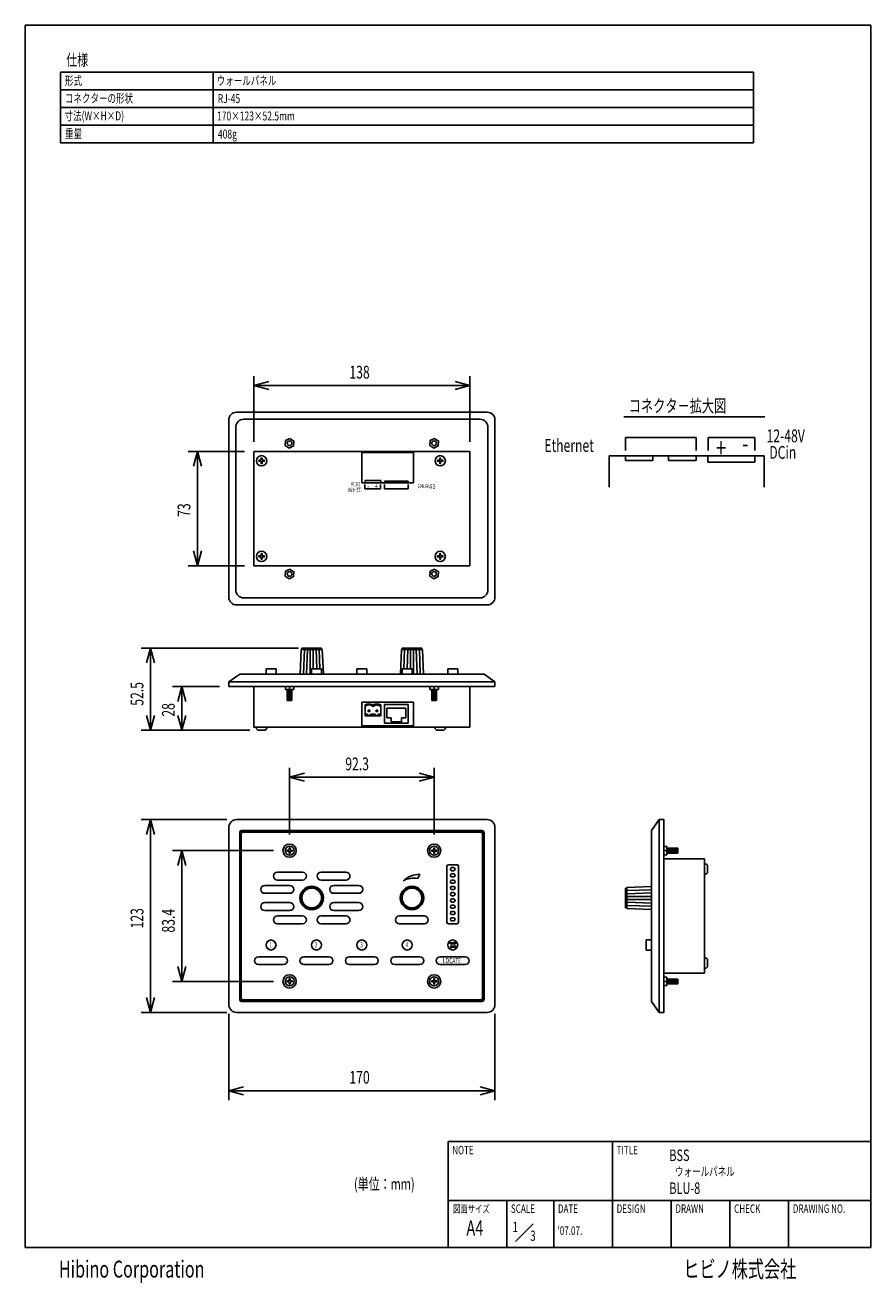
# Model space of a CAD drawing. Extents: x 30 to 570, y 7 to 810.
import ezdxf
from ezdxf.enums import TextEntityAlignment as Align

# ---------------------------------------------------------------- set-up
doc = ezdxf.new("R2010")
doc.units = 0
doc.header["$LTSCALE"] = 15.24
for name, color, linetype in [('DATA', 7, 'CONTINUOUS'), ('DIMNSIONS', 7, 'CONTINUOUS'), ('HIBINO-BASE', 7, 'CONTINUOUS'), ('SPEC', 7, 'CONTINUOUS')]:
    doc.layers.add(name, color=color, linetype=linetype)
doc.styles.get("Standard").update_dxf_attribs({"font": 'txt', "bigfont": 'BIGFONT.SHX'})

msp = doc.modelspace()

# ---------------------------------------------------------------- linework, layer by layer
at = {"layer": 'DATA', "color": 7, "linetype": 'CONTINUOUS'}
for p, q in [((165, 563), (325, 563)), ((160, 445), (160, 558)), ((169.5, 558.5), (320.5, 558.5)), ((330, 558), (330, 445)), ((412.34, 560), (502.34, 560)), ((164.5, 449.5), (164.5, 553.5)), ((325.5, 553.5), (325.5, 449.5)), ((458.38, 546.96), (413.38, 546.96)), ((413.38, 538.48), (413.38, 546.96)), ((458.38, 538.48), (458.38, 546.96)), ((495.88, 546.96), (466.03, 546.96)), ((466.03, 538.48), (466.03, 546.96)), ((495.88, 538.48), (495.88, 546.96)), ((176, 465), (176, 538)), ((176, 538), (314, 538)), ((245, 538), (245, 518)), ((278, 518), (278, 538)), ((314, 465), (314, 538)), ((245, 537.2), (278, 537.2)), ((402.88, 535.2), (402.88, 515.18)), ((501.88, 535.2), (402.88, 535.2)), ((413.38, 532.2), (413.38, 535.2)), ((430.88, 532.2), (413.38, 532.2)), ((430.88, 532.2), (430.88, 535.2)), ((440.88, 535.2), (440.88, 532.2)), ((458.38, 532.2), (440.88, 532.2)), ((458.38, 532.2), (458.38, 535.2)), ((465.8, 531.2), (465.8, 535.2)), ((495.86, 531.2), (465.8, 531.2)), ((495.86, 531.2), (495.86, 535.2)), ((501.88, 515.18), (501.88, 535.2)), ((245, 518), (278, 518)), ((247, 516.91), (247, 514.08)), ((247, 514.08), (256.95, 514.08)), ((247.01, 519.34), (257.03, 519.34)), ((247.01, 519.34), (247.01, 518)), ((256.95, 516.91), (256.95, 514.08)), ((257.03, 519.34), (257.03, 518)), ((259.5, 519), (274.5, 519)), ((259.5, 519), (259.5, 518)), ((259.5, 516.91), (259.5, 514.08)), ((259.5, 514.08), (274.5, 514.08)), ((274.5, 519), (274.5, 518)), ((274.5, 516.91), (274.5, 514.08)), ((314, 465), (176, 465)), ((320.5, 444.5), (169.5, 444.5)), ((325, 440), (165, 440)), ((206.35, 411.5), (205.6, 395.75)), ((206.35, 411.5), (219.65, 411.5)), ((206.7, 412.5), (219.3, 412.5)), ((206.7, 412.5), (206.7, 411.5)), ((207.72, 395.75), (208.27, 411.5)), ((210.27, 411.5), (209.72, 395.75)), ((212, 395.75), (212, 411.5)), ((214, 411.5), (214, 399.25)), ((216.16, 399.25), (215.73, 411.5)), ((217.73, 411.5), (218.16, 399.25)), ((219.3, 412.5), (219.3, 411.5)), ((220.44, 395.75), (219.65, 411.5)), ((270.35, 411.5), (269.6, 395.75)), ((270.35, 411.5), (283.65, 411.5)), ((270.7, 412.5), (283.3, 412.5)), ((270.7, 412.5), (270.7, 411.5)), ((271.84, 399.25), (272.27, 411.5)), ((274.27, 411.5), (273.84, 399.25)), ((276, 399.25), (276, 411.5)), ((278, 411.5), (278, 395.75)), ((280.28, 395.75), (279.73, 411.5)), ((281.73, 411.5), (282.28, 395.75)), ((283.3, 412.5), (283.3, 411.5)), ((284.44, 395.75), (283.65, 411.5)), ((160, 390.9), (167, 395.75)), ((167, 395.75), (323, 395.75)), ((183.8, 399.25), (190.2, 399.25)), ((183.8, 399.25), (183.8, 395.75)), ((190.2, 399.25), (190.2, 395.75)), ((212.8, 399.25), (219.2, 399.25)), ((212.8, 399.25), (212.8, 395.75)), ((219.2, 399.25), (219.2, 395.75)), ((241.8, 399.25), (248.2, 399.25)), ((241.8, 399.25), (241.8, 395.75)), ((248.2, 399.25), (248.2, 395.75)), ((270.8, 399.25), (277.2, 399.25)), ((270.8, 399.25), (270.8, 395.75)), ((277.2, 399.25), (277.2, 395.75)), ((299.8, 399.25), (306.2, 399.25)), ((299.8, 399.25), (299.8, 395.75)), ((306.2, 399.25), (306.2, 395.75)), ((330, 390.9), (323, 395.75)), ((160, 388), (160, 390.9)), ((160, 390.9), (330, 390.9)), ((160, 388), (330, 388)), ((176, 362), (176, 388)), ((196.15, 386), (196.15, 388)), ((196.15, 386), (201.55, 386)), ((197.35, 379), (197.35, 386)), ((197.35, 385.55), (199.3, 386)), ((197.35, 384.75), (200.35, 385.44)), ((198.85, 386), (198.85, 388)), ((200.35, 379), (200.35, 386)), ((201.55, 388), (201.55, 386)), ((288.45, 386), (288.45, 388)), ((288.45, 386), (293.85, 386)), ((289.65, 379), (289.65, 386)), ((289.65, 385.55), (291.6, 386)), ((289.65, 384.75), (292.65, 385.44)), ((291.15, 386), (291.15, 388)), ((292.65, 379), (292.65, 386)), ((293.85, 388), (293.85, 386)), ((314, 362), (314, 388)), ((330, 388), (330, 390.9)), ((197.35, 383.95), (200.35, 384.64)), ((197.35, 383.15), (200.35, 383.84)), ((197.35, 382.35), (200.35, 383.04)), ((197.35, 381.55), (200.35, 382.24)), ((197.35, 380.75), (200.35, 381.44)), ((197.35, 379.95), (200.35, 380.64)), ((197.35, 379.15), (200.35, 379.84)), ((197.35, 379), (200.35, 379)), ((245, 378), (278, 378)), ((245, 378), (245, 362)), ((278, 378), (278, 362)), ((289.65, 383.95), (292.65, 384.64)), ((289.65, 383.15), (292.65, 383.84)), ((289.65, 382.35), (292.65, 383.04)), ((289.65, 381.55), (292.65, 382.24)), ((289.65, 380.75), (292.65, 381.44)), ((289.65, 379.95), (292.65, 380.64)), ((289.65, 379.15), (292.65, 379.84)), ((289.65, 379), (292.65, 379)), ((247.01, 369.25), (247.01, 376.18)), ((247.03, 369.25), (247.01, 369.25)), ((247.03, 370.28), (248.54, 370.28)), ((257.03, 369.25), (247.03, 369.25)), ((257.03, 369.25), (247.03, 369.25)), ((248.54, 370.28), (248.54, 369.44)), ((248.54, 369.44), (250.51, 369.44)), ((250.51, 370.28), (253.54, 370.28)), ((250.51, 369.44), (250.51, 370.28)), ((253.54, 370.28), (253.54, 369.44)), ((253.54, 369.44), (255.51, 369.44)), ((255.51, 370.28), (257.03, 370.28)), ((255.51, 369.44), (255.51, 370.28)), ((257.03, 376.18), (257.03, 369.25)), ((259.5, 364.46), (259.5, 376.46)), ((259.5, 376.46), (274.5, 376.46)), ((261, 374.16), (273, 374.16)), ((261, 374.16), (261, 367.96)), ((273, 374.16), (273, 367.96)), ((274.5, 376.46), (274.5, 364.46)), ((176, 362), (314, 362)), ((177.7, 361.5), (177.7, 362)), ((184.3, 361.5), (184.3, 362.01)), ((245, 362.8), (278, 362.8)), ((274.5, 364.46), (259.5, 364.46)), ((263.7, 367.96), (261, 367.96)), ((263.7, 365.51), (263.7, 367.96)), ((263.7, 365.51), (270.3, 365.51)), ((270.3, 365.51), (270.3, 367.96)), ((270.3, 367.96), (273, 367.96)), ((291.7, 361.5), (291.7, 362)), ((298.3, 361.5), (298.3, 362.01)), ((179.2, 360), (182.8, 360)), ((293.2, 360), (296.8, 360)), ((160, 185), (160, 298)), ((165, 303), (325, 303)), ((330, 298), (330, 185)), ((430, 296), (434.85, 303)), ((434.85, 303), (434.85, 180)), ((434.85, 303), (437.75, 303)), ((437.75, 303), (437.75, 180)), ((167, 188.2), (167, 294.8)), ((167.5, 188.7), (167.5, 294.3)), ((168, 189.2), (168, 293.8)), ((168.2, 296), (321.8, 296)), ((168.7, 295.5), (321.3, 295.5)), ((169.2, 295), (320.8, 295)), ((322, 293.8), (322, 189.2)), ((322.5, 294.3), (322.5, 188.7)), ((323, 294.8), (323, 188.2)), ((430, 296), (430, 187)), ((197.1, 283.5), (198.55, 283.5)), ((197.1, 282.9), (197.1, 283.5)), ((198.55, 282.9), (197.1, 282.9)), ((198.55, 284.95), (199.15, 284.95)), ((198.55, 283.5), (198.55, 284.95)), ((198.55, 281.45), (198.55, 282.9)), ((199.15, 281.45), (198.55, 281.45)), ((199.15, 284.95), (199.15, 283.5)), ((199.15, 283.5), (200.6, 283.5)), ((199.15, 282.9), (199.15, 281.45)), ((200.6, 282.9), (199.15, 282.9)), ((200.6, 283.5), (200.6, 282.9)), ((289.4, 283.5), (290.85, 283.5)), ((289.4, 282.9), (289.4, 283.5)), ((290.85, 282.9), (289.4, 282.9)), ((290.85, 284.95), (291.45, 284.95)), ((290.85, 283.5), (290.85, 284.95)), ((290.85, 281.45), (290.85, 282.9)), ((291.45, 281.45), (290.85, 281.45)), ((291.45, 284.95), (291.45, 283.5)), ((291.45, 283.5), (292.9, 283.5)), ((291.45, 282.9), (291.45, 281.45)), ((292.9, 282.9), (291.45, 282.9)), ((292.9, 283.5), (292.9, 282.9)), ((437.75, 285.9), (439.75, 285.9)), ((439.75, 283.2), (437.75, 283.2)), ((439.75, 280.5), (439.75, 285.9)), ((446.75, 284.7), (439.75, 284.7)), ((440.2, 281.7), (439.75, 283.65)), ((446.75, 281.7), (439.75, 281.7)), ((441, 281.7), (440.31, 284.7)), ((441.8, 281.7), (441.11, 284.7)), ((442.6, 281.7), (441.91, 284.7)), ((443.4, 281.7), (442.71, 284.7)), ((444.2, 281.7), (443.51, 284.7)), ((445, 281.7), (444.31, 284.7)), ((445.8, 281.7), (445.11, 284.7)), ((446.6, 281.7), (445.91, 284.7)), ((446.75, 281.7), (446.75, 284.7)), ((299.25, 237.6), (299.25, 273.2)), ((300.25, 274.2), (305.75, 274.2)), ((306.75, 273.2), (306.75, 237.6)), ((439.75, 280.5), (437.75, 280.5)), ((463.75, 278), (437.75, 278)), ((464.25, 274.8), (463.74, 274.8)), ((463.75, 278), (463.75, 205)), ((465.75, 269.7), (465.75, 273.3)), ((207.09, 269.46), (191.09, 269.46)), ((218.91, 269.46), (234.91, 269.46)), ((280.73, 265.36), (281.98, 268.13)), ((302.5, 272.4), (303.5, 272.4)), ((303.5, 270.4), (302.5, 270.4)), ((302.5, 268.4), (303.5, 268.4)), ((303.5, 266.4), (302.5, 266.4)), ((464.25, 268.2), (463.75, 268.2)), ((198.96, 260.98), (182.96, 260.98)), ((207.09, 264.46), (191.09, 264.46)), ((218.91, 264.46), (234.91, 264.46)), ((227.04, 260.98), (243.04, 260.98)), ((302.5, 264.4), (303.5, 264.4)), ((303.5, 262.4), (302.5, 262.4)), ((302.5, 260.4), (303.5, 260.4)), ((303.5, 258.4), (302.5, 258.4)), ((413.26, 246.67), (413.26, 259.27)), ((413.26, 259.27), (414.26, 259.27)), ((430.01, 260.41), (414.26, 259.62)), ((414.26, 246.32), (414.26, 259.62)), ((414.26, 257.71), (430, 258.27)), ((198.96, 255.98), (182.96, 255.98)), ((198.96, 250.02), (182.96, 250.02)), ((227.04, 255.98), (243.04, 255.98)), ((227.04, 250.02), (243.04, 250.02)), ((302.5, 256.4), (303.5, 256.4)), ((303.5, 254.4), (302.5, 254.4)), ((302.5, 252.4), (303.5, 252.4)), ((303.5, 250.4), (302.5, 250.4)), ((414.26, 255.71), (430, 256.22)), ((414.26, 253.97), (430, 253.97)), ((430.01, 251.97), (414.26, 251.97)), ((414.26, 250.24), (430.01, 249.69)), ((198.96, 245.02), (182.96, 245.02)), ((207.09, 241.54), (191.09, 241.54)), ((218.91, 241.54), (234.91, 241.54)), ((227.04, 245.02), (243.04, 245.02)), ((268.91, 241.54), (284.91, 241.54)), ((302.5, 248.4), (303.5, 248.4)), ((303.5, 246.4), (302.5, 246.4)), ((302.5, 244.4), (303.5, 244.4)), ((303.5, 242.4), (302.5, 242.4)), ((413.26, 246.67), (414.26, 246.67)), ((430.01, 247.69), (414.26, 248.24)), ((414.26, 246.32), (430.01, 245.57)), ((207.09, 236.54), (191.09, 236.54)), ((218.91, 236.54), (234.91, 236.54)), ((268.91, 236.54), (284.91, 236.54)), ((305.75, 236.6), (300.25, 236.6)), ((302.5, 240.4), (303.5, 240.4)), ((303.5, 238.4), (302.5, 238.4)), ((303.9, 224.45), (303.9, 224.86)), ((304.95, 224.1), (303.9, 224.85)), ((426.5, 226.2), (430, 226.2)), ((426.5, 219.8), (426.5, 226.2)), ((301.38, 224.45), (303.9, 224.45)), ((301.38, 224.45), (301.38, 223.75)), ((303.9, 223.75), (301.38, 223.75)), ((301.38, 221.89), (302.43, 222.64)), ((302.43, 221.14), (301.38, 221.89)), ((302.43, 222.24), (302.43, 222.65)), ((304.95, 222.24), (302.43, 222.24)), ((302.43, 221.54), (304.95, 221.54)), ((302.43, 221.14), (302.43, 221.54)), ((303.9, 223.35), (304.95, 224.1)), ((303.9, 223.35), (303.9, 223.75)), ((304.95, 222.24), (304.95, 221.54)), ((426.5, 219.8), (430, 219.8)), ((195, 215.5), (179, 215.5)), ((195, 210.5), (179, 210.5)), ((224, 215.5), (208, 215.5)), ((224, 210.5), (208, 210.5)), ((253, 215.5), (237, 215.5)), ((253, 210.5), (237, 210.5)), ((282, 215.5), (266, 215.5)), ((282, 210.5), (266, 210.5)), ((311, 215.5), (295, 215.5)), ((311, 210.5), (295, 210.5)), ((464.25, 214.8), (463.74, 214.8)), ((465.75, 209.7), (465.75, 213.3)), ((198.55, 201.55), (199.15, 201.55)), ((198.55, 200.1), (198.55, 201.55)), ((199.15, 201.55), (199.15, 200.1)), ((290.85, 201.55), (291.45, 201.55)), ((290.85, 200.1), (290.85, 201.55)), ((291.45, 201.55), (291.45, 200.1)), ((463.75, 205), (437.75, 205)), ((437.75, 202.5), (439.75, 202.5)), ((439.75, 197.1), (439.75, 202.5)), ((446.75, 201.3), (439.75, 201.3)), ((441, 198.3), (440.31, 201.3)), ((441.8, 198.3), (441.11, 201.3)), ((442.6, 198.3), (441.91, 201.3)), ((443.4, 198.3), (442.71, 201.3)), ((444.2, 198.3), (443.51, 201.3)), ((445, 198.3), (444.31, 201.3)), ((445.8, 198.3), (445.11, 201.3)), ((446.6, 198.3), (445.91, 201.3)), ((446.75, 198.3), (446.75, 201.3)), ((464.25, 208.2), (463.75, 208.2)), ((197.1, 200.1), (198.55, 200.1)), ((197.1, 199.5), (197.1, 200.1)), ((198.55, 199.5), (197.1, 199.5)), ((198.55, 198.05), (198.55, 199.5)), ((199.15, 198.05), (198.55, 198.05)), ((199.15, 200.1), (200.6, 200.1)), ((199.15, 199.5), (199.15, 198.05)), ((200.6, 199.5), (199.15, 199.5)), ((200.6, 200.1), (200.6, 199.5)), ((289.4, 200.1), (290.85, 200.1)), ((289.4, 199.5), (289.4, 200.1)), ((290.85, 199.5), (289.4, 199.5)), ((290.85, 198.05), (290.85, 199.5)), ((291.45, 198.05), (290.85, 198.05)), ((291.45, 200.1), (292.9, 200.1)), ((291.45, 199.5), (291.45, 198.05)), ((292.9, 199.5), (291.45, 199.5)), ((292.9, 200.1), (292.9, 199.5)), ((439.75, 199.8), (437.75, 199.8)), ((439.75, 197.1), (437.75, 197.1)), ((440.2, 198.3), (439.75, 200.25)), ((446.75, 198.3), (439.75, 198.3)), ((321.8, 187), (168.2, 187)), ((321.3, 187.5), (168.7, 187.5)), ((320.8, 188), (169.2, 188)), ((434.85, 180), (430, 187)), ((325, 180), (165, 180)), ((434.85, 180), (437.75, 180))]:
    msp.add_line(p, q, dxfattribs=at)
for points in [[(199.05, 546.31), (196.26, 544.93), (196.05, 541.82), (198.65, 540.09), (201.44, 541.47), (201.65, 544.58)], [(291.35, 546.31), (288.56, 544.93), (288.35, 541.82), (290.95, 540.09), (293.74, 541.47), (293.95, 544.58)], [(199.05, 462.91), (196.26, 461.53), (196.05, 458.42), (198.65, 456.69), (201.44, 458.07), (201.65, 461.18)], [(291.35, 462.91), (288.56, 461.53), (288.35, 458.42), (290.95, 456.69), (293.74, 458.07), (293.95, 461.18)]]:
    msp.add_lwpolyline(points, close=True, dxfattribs=at)
for points in [[(180.7, 531.7), (179.25, 531.7), (179.25, 532.3), (180.7, 532.3)], [(180.7, 532.3), (180.7, 533.75), (181.3, 533.75), (181.3, 532.3)], [(181.3, 531.7), (181.3, 530.25), (180.7, 530.25), (180.7, 531.7)], [(181.3, 532.3), (182.75, 532.3), (182.75, 531.7), (181.3, 531.7)], [(294.7, 531.7), (293.25, 531.7), (293.25, 532.3), (294.7, 532.3)], [(294.7, 532.3), (294.7, 533.75), (295.3, 533.75), (295.3, 532.3)], [(295.3, 531.7), (295.3, 530.25), (294.7, 530.25), (294.7, 531.7)], [(295.3, 532.3), (296.75, 532.3), (296.75, 531.7), (295.3, 531.7)], [(180.7, 470.7), (179.25, 470.7), (179.25, 471.3), (180.7, 471.3)], [(180.7, 471.3), (180.7, 472.75), (181.3, 472.75), (181.3, 471.3)], [(181.3, 470.7), (181.3, 469.25), (180.7, 469.25), (180.7, 470.7)], [(181.3, 471.3), (182.75, 471.3), (182.75, 470.7), (181.3, 470.7)], [(294.7, 470.7), (293.25, 470.7), (293.25, 471.3), (294.7, 471.3)], [(294.7, 471.3), (294.7, 472.75), (295.3, 472.75), (295.3, 471.3)], [(295.3, 470.7), (295.3, 469.25), (294.7, 469.25), (294.7, 470.7)], [(295.3, 471.3), (296.75, 471.3), (296.75, 470.7), (295.3, 470.7)]]:
    msp.add_lwpolyline(points, dxfattribs=at)
at = {"layer": 'DATA', "color": 7, "linetype": 'CONTINUOUS', "flags": 128}
for points in [[(249.03, 372.94), (250.02, 372.94), (250.02, 371.95), (249.03, 371.95), (249.03, 372.94)], [(254.03, 372.94), (255.02, 372.94), (255.02, 371.95), (254.03, 371.95), (254.03, 372.94)]]:
    msp.add_lwpolyline(points, close=True, dxfattribs=at)
at = {"layer": 'DATA', "color": 7, "linetype": 'CONTINUOUS'}
for centre, radius in [((198.85, 543.2), 1.5), ((291.15, 543.2), 1.5), ((181, 532), 3.3), ((295, 532), 3.3), ((181, 471), 3.3), ((295, 471), 3.3), ((198.85, 459.8), 1.5), ((291.15, 459.8), 1.5), ((198.85, 283.2), 4.25), ((198.85, 283.2), 2.9), ((291.15, 283.2), 4.25), ((291.15, 283.2), 2.9), ((213, 253), 7.5), ((213, 253), 6.65), ((213, 253), 6.3), ((277, 253), 7.5), ((277, 253), 6.65), ((277, 253), 6.3), ((187, 223), 3.2), ((216, 223), 3.2), ((245, 223), 3.2), ((274, 223), 3.2), ((303, 223), 3.2), ((198.85, 199.8), 4.25), ((198.85, 199.8), 2.9), ((291.15, 199.8), 4.25), ((291.15, 199.8), 2.9)]:
    msp.add_circle(centre, radius, dxfattribs=at)
for centre, radius, start, end in [((165, 558), 5, 90, 180), ((325, 558), 5, 0, 90), ((169.5, 553.5), 5, 90, 180), ((320.5, 553.5), 5, 0, 90), ((169.5, 449.5), 5, 180, 270), ((320.5, 449.5), 5, 270, 0), ((165, 445), 5, 180, 270), ((325, 445), 5, 270, 0), ((249.52, 372.34), 4.59, 56.82812, 123.17188), ((249.52, 372.42), 3.77, 48.2076, 131.7924), ((254.53, 372.38), 4.55, 56.69636, 123.30364), ((254.53, 372.44), 3.74, 48.04714, 131.95286), ((179.2, 361.5), 1.5, 180, 270), ((182.8, 361.5), 1.5, 270, 0), ((293.2, 361.5), 1.5, 180, 270), ((296.8, 361.5), 1.5, 270, 0), ((165, 298), 5, 90, 180), ((325, 298), 5, 0, 90), ((168.2, 294.8), 1.2, 90, 180), ((168.7, 294.3), 1.2, 90, 180), ((169.2, 293.8), 1.2, 90, 180), ((320.8, 293.8), 1.2, 0, 90), ((321.3, 294.3), 1.2, 0, 90), ((321.8, 294.8), 1.2, 0, 90), ((300.25, 273.2), 1, 90, 180), ((305.75, 273.2), 1, 0, 90), ((464.25, 273.3), 1.5, 0, 90), ((191.09, 266.96), 2.5, 90, 270), ((207.09, 266.96), 2.5, 270, 90), ((218.91, 266.96), 2.5, 90, 270), ((234.91, 266.96), 2.5, 270, 90), ((282.26, 252.14), 16, 90.99929, 132.21006), ((277.91, 252.67), 13, 77.44691, 119.47423), ((302.5, 271.4), 1, 90, 270), ((302.5, 267.4), 1, 90, 270), ((303.5, 271.4), 1, 270, 90), ((303.5, 267.4), 1, 270, 90), ((464.25, 269.7), 1.5, 270, 0), ((182.96, 258.48), 2.5, 90, 270), ((198.96, 258.48), 2.5, 270, 90), ((227.04, 258.48), 2.5, 90, 270), ((243.04, 258.48), 2.5, 270, 90), ((302.5, 263.4), 1, 90, 270), ((302.5, 259.4), 1, 90, 270), ((303.5, 263.4), 1, 270, 90), ((303.5, 259.4), 1, 270, 90), ((182.96, 247.52), 2.5, 90, 270), ((198.96, 247.52), 2.5, 270, 90), ((227.04, 247.52), 2.5, 90, 270), ((243.04, 247.52), 2.5, 270, 90), ((302.5, 255.4), 1, 90, 270), ((302.5, 251.4), 1, 90, 270), ((303.5, 255.4), 1, 270, 90), ((303.5, 251.4), 1, 270, 90), ((191.09, 239.04), 2.5, 90, 270), ((207.09, 239.04), 2.5, 270, 90), ((218.91, 239.04), 2.5, 90, 270), ((234.91, 239.04), 2.5, 270, 90), ((268.91, 239.04), 2.5, 90, 270), ((284.91, 239.04), 2.5, 270, 90), ((302.5, 247.4), 1, 90, 270), ((302.5, 243.4), 1, 90, 270), ((303.5, 247.4), 1, 270, 90), ((303.5, 243.4), 1, 270, 90), ((300.25, 237.6), 1, 180, 270), ((302.5, 239.4), 1, 90, 270), ((303.5, 239.4), 1, 270, 90), ((305.75, 237.6), 1, 270, 0), ((179, 213), 2.5, 90, 270), ((195, 213), 2.5, 270, 90), ((208, 213), 2.5, 90, 270), ((224, 213), 2.5, 270, 90), ((237, 213), 2.5, 90, 270), ((253, 213), 2.5, 270, 90), ((266, 213), 2.5, 90, 270), ((282, 213), 2.5, 270, 90), ((295, 213), 2.5, 90, 270), ((311, 213), 2.5, 270, 90), ((464.25, 213.3), 1.5, 0, 90), ((464.25, 209.7), 1.5, 270, 0), ((165, 185), 5, 180, 270), ((168.2, 188.2), 1.2, 180, 270), ((168.7, 188.7), 1.2, 180, 270), ((169.2, 189.2), 1.2, 180, 270), ((320.8, 189.2), 1.2, 270, 0), ((321.3, 188.7), 1.2, 270, 0), ((321.8, 188.2), 1.2, 270, 0), ((325, 185), 5, 270, 0)]:
    msp.add_arc(centre, radius, start, end, dxfattribs=at)
at = {"layer": 'DIMNSIONS', "color": 7, "linetype": 'CONTINUOUS'}
for p, q in [((176, 544), (176, 586)), ((314, 544), (314, 586)), ((176, 580), (185.53, 582.55)), ((176, 580), (314, 580)), ((176, 580), (185.53, 577.45)), ((314, 580), (304.48, 582.55)), ((314, 580), (304.48, 577.45)), ((170, 538), (134, 538)), ((140, 538), (137.45, 528.48)), ((140, 465), (140, 538)), ((140, 538), (142.55, 528.48)), ((140, 465), (137.45, 474.52)), ((140, 465), (142.55, 474.52)), ((170, 465), (134, 465)), ((173.4, 412.5), (104, 412.5)), ((110, 412.5), (107.45, 402.97)), ((110, 360), (110, 412.5)), ((110, 412.5), (112.55, 402.97)), ((173.34, 412.5), (204.5, 412.5)), ((154, 388), (124, 388)), ((130, 388), (127.45, 378.48)), ((130, 388), (130, 360)), ((130, 388), (132.55, 378.48)), ((110, 360), (107.45, 369.52)), ((110, 360), (112.55, 369.52)), ((130, 360), (127.45, 369.52)), ((130, 360), (132.55, 369.52)), ((173.4, 360), (104, 360)), ((154, 360), (124, 360)), ((198.85, 293.45), (198.85, 336)), ((198.85, 330), (208.38, 332.55)), ((291.15, 330), (198.85, 330)), ((198.85, 330), (208.38, 327.45)), ((291.15, 330), (281.62, 332.55)), ((291.15, 330), (281.62, 327.45)), ((291.15, 293.45), (291.15, 336)), ((158.82, 303), (104, 303)), ((110, 303), (107.45, 293.48)), ((110, 180), (110, 303)), ((110, 303), (112.55, 293.48)), ((188.6, 283.2), (124, 283.2)), ((130, 283.2), (127.45, 273.68)), ((130, 199.8), (130, 283.2)), ((130, 283.2), (132.55, 273.68)), ((130, 199.8), (127.45, 209.32)), ((130, 199.8), (132.55, 209.32)), ((188.6, 199.8), (124, 199.8)), ((110, 180), (107.45, 189.53)), ((110, 180), (112.55, 189.53)), ((158.82, 180), (104, 180)), ((160, 179), (160, 124)), ((330, 179), (330, 124)), ((160, 130), (169.53, 132.55)), ((160, 130), (330, 130)), ((160, 130), (169.53, 127.45)), ((330, 130), (320.48, 132.55)), ((330, 130), (320.48, 127.45))]:
    msp.add_line(p, q, dxfattribs=at)
at = {"layer": 'HIBINO-BASE', "color": 7, "linetype": 'CONTINUOUS'}
for p, q in [((30, 810), (570, 810)), ((30, 30), (30, 810)), ((570, 810), (570, 30)), ((300, 97.5), (570, 97.5)), ((300, 30), (300, 97.5)), ((405, 30), (405, 97.5)), ((300, 60), (570, 60)), ((337.5, 30), (337.5, 60)), ((367.5, 30), (367.5, 60)), ((442.5, 60), (442.5, 30)), ((480, 30), (480, 60)), ((517.5, 60), (517.5, 30)), ((343.12, 33.75), (354.38, 45)), ((570, 30), (30, 30))]:
    msp.add_line(p, q, dxfattribs=at)
at = {"layer": 'SPEC', "color": 7, "linetype": 'CONTINUOUS'}
for p, q in [((52.5, 780), (495, 780)), ((52.5, 780), (52.5, 735)), ((150, 780), (150, 735)), ((495, 780), (495, 735)), ((52.5, 768.75), (495, 768.75)), ((52.5, 757.5), (495, 757.5)), ((52.5, 746.25), (495, 746.25)), ((52.5, 735), (495, 735))]:
    msp.add_line(p, q, dxfattribs=at)

# ---------------------------------------------------------------- texts
at = {"layer": 'DATA', "color": 7, "width": 0.7}
for s, height, p in [('コネクタ－拡大図', 8.144, (415.44, 571.17)), ('Ethernet', 8.144, (361.56, 545.82)), ('12-48V', 8.144, (503.4, 552)), (' DCin', 8.144, (503.4, 541.42)), ('-', 4.07, (248.33, 517.83)), ('+', 4.07, (253.08, 517.8)), ('2', 3.26, (214.93, 224.71)), ('3', 3.26, (243.93, 224.71)), ('1', 3.26, (185.93, 224.71)), ('4', 3.26, (272.93, 224.71)), ('LOCATE', 3.258, (296.77, 214.68)), ('BSS', 7.33, (441.3, 92.47)), ('BLU-8', 7.33, (441.3, 71.49))]:
    msp.add_text(s, height=height, dxfattribs=at).set_placement(p, align=Align.TOP_LEFT)
for s, height, p in [('+', 12.22, (477.65, 534.24)), ('-', 12.22, (491.88, 534.17)), ('12-48V', 2.85, (244.5, 511.96)), (' DCin', 2.85, (244.5, 515.66)), ('Ethernet', 2.85, (291.77, 514.02))]:
    msp.add_text(s, height=height, rotation=180, dxfattribs=at).set_placement(p, align=Align.TOP_LEFT)
at = {"layer": 'DIMNSIONS', "color": 7, "width": 0.7}
for s, height, p in [('138', 8.144, (237.06, 592.63)), ('92.3', 8.144, (234.42, 342.63)), ('170', 8.144, (237.06, 142.63)), ('(単位：mm)', 7.33, (240, 74.14))]:
    msp.add_text(s, height=height, dxfattribs=at).set_placement(p, align=Align.TOP_LEFT)
for s, p in [('73', (127.37, 496.21)), ('52.5', (97.37, 375.67)), ('28', (117.37, 368.71)), ('123', (97.37, 233.56)), ('83.4', (117.37, 230.92))]:
    msp.add_text(s, height=8.144, rotation=90, dxfattribs=at).set_placement(p, align=Align.TOP_LEFT)
at = {"layer": 'HIBINO-BASE', "color": 7, "width": 0.7}
for s, height, p in [('NOTE', 5.4, (302.7, 94.8)), ('TITLE', 5.4, (407.7, 94.8)), ('ウォールパネル', 5.701, (444.95, 81.31)), ('図面サイズ', 4.887, (303.3, 57.03)), ('SCALE', 5.4, (340.2, 57.47)), ('DATE', 5.4, (370.2, 57.47)), ('DESIGN', 5.4, (407.7, 57.47)), ('DRAWN', 5.4, (445.2, 57.47)), ('CHECK', 5.4, (482.7, 57.47)), ('DRAWING NO.', 5.4001, (520.2, 57.47)), ('A4', 9.773, (311.73, 47.27)), ('1', 6.52, (341.25, 46.37)), ('3', 6.52, (352.5, 40.74)), ("'07.07.", 5.4, (369.94, 43.42)), ('Hibino Corporation', 10.8001, (51.55, 21.57)), ('ヒビノ株式会社', 10.8, (450.21, 21.57))]:
    msp.add_text(s, height=height, dxfattribs=at).set_placement(p, align=Align.TOP_LEFT)
at = {"layer": 'SPEC', "color": 7, "width": 0.7}
for s, height, p in [('仕様', 7.33, (56.25, 791.51)), ('形式', 5.701, (55.37, 777.42)), ('ウォールパネル', 5.701, (152.29, 777.46)), ('コネクターの形状', 5.701, (55.37, 766.17)), ('RJ-45', 5.701, (152.99, 765.97)), ('寸法(W×H×D)', 5.701, (55.2, 754.96)), ('170×123×52.5mm', 5.7009, (152.53, 754.88)), ('重量', 5.701, (55.47, 743.66)), ('408g', 5.701, (153.09, 743.36))]:
    msp.add_text(s, height=height, dxfattribs=at).set_placement(p, align=Align.TOP_LEFT)

doc.saveas('drawing.dxf')
